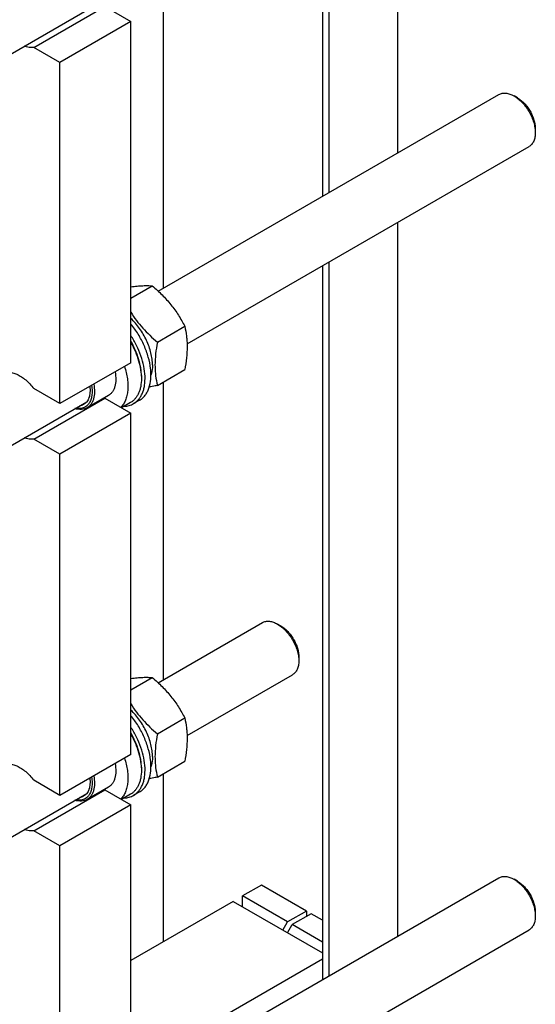
# Model space of a CAD drawing. Units: millimetres. Extents: x 0 to 6269, y -4 to 4433.
# Drawn here: x 5503 to 5812, y 1760 to 2349 of the extents above; entities that cross this region are included whole.
import ezdxf

# ---------------------------------------------------------------- set-up
doc = ezdxf.new("R2010")
doc.units = ezdxf.units.MM
doc.header["$LTSCALE"] = 344.776119
doc.layers.get('0').update_dxf_attribs({"linetype": 'CONTINUOUS'})

msp = doc.modelspace()

# ---------------------------------------------------------------- linework, layer by layer
at = {"color": 7, "linetype": 'Continuous'}
for p, q in [((5729.262, 2695.96), (5729.262, 2268.857)), ((5684.387, 2670.051), (5684.387, 2242.948)), ((5688.25, 2672.282), (5688.25, 2245.179)), ((5589.255, 2366.158), (5589.255, 2188.024)), ((5511.834, 2332.051), (5554.26, 2356.545)), ((5554.26, 2356.545), (5569.883, 2347.525)), ((5225.321, 2170.675), (5543.541, 2354.398)), ((5569.883, 2347.525), (5527.457, 2323.031)), ((5569.883, 2143.4), (5569.883, 2347.525)), ((5527.457, 2323.031), (5511.834, 2332.051)), ((5527.457, 2118.905), (5527.457, 2323.031)), ((5586.182, 2186.249), (5789.984, 2303.914)), ((5801.105, 2301.798), (5798.984, 2303.023)), ((5811.712, 2283.427), (5811.712, 2280.977)), ((5603.509, 2154.684), (5807.984, 2272.737)), ((5729.262, 2227.288), (5729.262, 1800.184)), ((5688.25, 2203.609), (5688.25, 1776.506)), ((5684.387, 2201.379), (5684.387, 1774.276)), ((5569.883, 2181.983), (5582.687, 2189.375)), ((5585.718, 2155.707), (5602.132, 2165.184)), ((5569.883, 2143.4), (5527.457, 2118.905)), ((5585.718, 2129.78), (5602.132, 2139.257)), ((5576.177, 2135.276), (5576.177, 2133.969)), ((5527.457, 2118.905), (5511.834, 2127.925)), ((5589.255, 2131.822), (5589.255, 1953.688)), ((5511.834, 2097.714), (5554.26, 2122.209)), ((5556.467, 2123.772), (5543.739, 2116.423)), ((5554.26, 2122.209), (5569.883, 2113.189)), ((5575.069, 2120.944), (5571.534, 2118.903)), ((5225.321, 1936.339), (5543.541, 2120.062)), ((5569.653, 2119.549), (5564.26, 2116.436)), ((5569.883, 2113.189), (5527.457, 2088.695)), ((5569.883, 1909.064), (5569.883, 2113.189)), ((5527.457, 2088.695), (5511.834, 2097.714)), ((5527.457, 1884.569), (5527.457, 2088.695)), ((5586.181, 1951.913), (5648.564, 1987.929)), ((5659.685, 1985.813), (5657.564, 1987.038)), ((5670.292, 1967.442), (5670.291, 1964.992)), ((5603.51, 1920.348), (5666.563, 1956.752)), ((5569.883, 1947.646), (5582.687, 1955.038)), ((5585.718, 1921.371), (5602.132, 1930.848)), ((5569.883, 1909.064), (5527.457, 1884.569)), ((5585.718, 1895.444), (5602.132, 1904.921)), ((5576.177, 1900.94), (5576.177, 1899.633)), ((5589.255, 1897.486), (5589.255, 1796.949)), ((5527.457, 1884.569), (5511.834, 1893.589)), ((5225.321, 1702.002), (5543.541, 1885.726)), ((5511.834, 1863.378), (5554.26, 1887.873)), ((5556.467, 1889.435), (5543.739, 1882.087)), ((5554.26, 1887.873), (5569.883, 1878.853)), ((5569.653, 1885.213), (5564.26, 1882.099)), ((5575.069, 1886.608), (5571.534, 1884.567)), ((5569.883, 1878.853), (5527.457, 1854.358)), ((5569.883, 1674.727), (5569.883, 1878.853)), ((5527.457, 1854.358), (5511.834, 1863.378)), ((5527.457, 1650.233), (5527.457, 1854.358)), ((5586.181, 1717.577), (5789.984, 1835.242)), ((5801.105, 1833.126), (5798.984, 1834.35)), ((5648.016, 1830.874), (5636.702, 1824.342)), ((5674.886, 1815.361), (5648.016, 1830.874)), ((5631.045, 1821.077), (5569.883, 1785.765)), ((5631.045, 1821.077), (5684.387, 1790.28)), ((5663.572, 1808.829), (5636.702, 1824.342)), ((5636.702, 1817.811), (5636.702, 1824.342)), ((5674.886, 1815.361), (5663.572, 1808.829)), ((5674.886, 1815.361), (5674.886, 1812.095)), ((5811.712, 1814.755), (5811.712, 1812.304)), ((5660.744, 1803.93), (5663.572, 1808.829)), ((5677.714, 1813.728), (5666.4, 1807.196)), ((5684.387, 1809.876), (5677.714, 1813.728)), ((5603.51, 1686.012), (5807.984, 1804.065)), ((5663.572, 1802.297), (5666.4, 1807.196)), ((5684.387, 1796.812), (5666.4, 1807.196)), ((5684.387, 1786.554), (5569.883, 1720.446))]:
    msp.add_line(p, q, dxfattribs=at)
for centre in [(5552.864, 2130.64), (5552.864, 1896.304)]:
    msp.add_arc(centre, 8.546, 275.069442, 279.40268, dxfattribs=at)
for points, knots in [([(5511.834, 2332.051), (5510.927, 2331.9), (5508.949, 2331.903), (5507.052, 2332.415), (5506.092, 2332.776)], [0, 0, 0, 0, 0.4726486, 1, 1, 1, 1]), ([(5789.984, 2303.914), (5790.279, 2304.085), (5790.906, 2304.378), (5792.282, 2304.759), (5794.209, 2304.81), (5796.622, 2304.226), (5798.194, 2303.48), (5798.984, 2303.023)], [0, 0, 0, 0, 0.1081584, 0.2183556, 0.4513468, 0.7103844, 1, 1, 1, 1]), ([(5798.985, 2303.023), (5799.856, 2302.52), (5801.576, 2301.313), (5803.945, 2299.098), (5806.127, 2296.479), (5808.041, 2293.555), (5809.616, 2290.435), (5810.793, 2287.235), (5811.528, 2284.076), (5811.712, 2281.983), (5811.712, 2280.977)], [0, 0, 0, 0, 0.1141416, 0.2373154, 0.3669679, 0.4999949, 0.6330216, 0.7626731, 0.8858455, 1, 1, 1, 1]), ([(5801.106, 2301.798), (5801.832, 2301.379), (5803.266, 2300.373), (5805.24, 2298.527), (5807.058, 2296.345), (5808.653, 2293.908), (5809.966, 2291.308), (5810.947, 2288.642), (5811.559, 2286.01), (5811.712, 2284.265), (5811.712, 2283.427)], [0, 0, 0, 0, 0.1141716, 0.2373413, 0.3669893, 0.5000118, 0.633034, 0.7626811, 0.8858494, 1, 1, 1, 1]), ([(5811.712, 2280.977), (5811.712, 2280.064), (5811.574, 2278.33), (5810.872, 2275.948), (5809.864, 2274.305), (5808.846, 2273.304), (5808.279, 2272.908), (5807.984, 2272.737)], [0, 0, 0, 0, 0.2895764, 0.5486283, 0.7816323, 0.8918356, 1, 1, 1, 1]), ([(5569.884, 2188.78), (5571.137, 2188.962), (5573.517, 2189.265), (5576.907, 2189.522), (5579.925, 2189.559), (5581.806, 2189.454), (5582.687, 2189.375)], [0, 0, 0, 0, 0.2957393, 0.5602752, 0.7935378, 1, 1, 1, 1]), ([(5582.687, 2189.375), (5584.704, 2187.644), (5587.643, 2184.955), (5591.283, 2181.116), (5593.834, 2178.121), (5596.192, 2175.013), (5599.06, 2170.763), (5600.957, 2167.434), (5602.132, 2165.184)], [0, 0, 0, 0, 0.2551603, 0.3819405, 0.5078546, 0.6326875, 0.7563172, 1, 1, 1, 1]), ([(5569.883, 2173.596), (5570.932, 2171.936), (5573.176, 2168.673), (5576.974, 2164.06), (5581.178, 2159.73), (5584.18, 2157.026), (5585.718, 2155.707)], [0, 0, 0, 0, 0.2456727, 0.4948228, 0.7466218, 1, 1, 1, 1]), ([(5582.788, 2142.073), (5582.788, 2143.241), (5582.618, 2145.658), (5581.923, 2149.324), (5580.797, 2153.074), (5579.266, 2156.817), (5577.369, 2160.461), (5575.151, 2163.918), (5572.667, 2167.104), (5570.833, 2169.037), (5569.884, 2169.936)], [0, 0, 0, 0, 0.1114136, 0.2302863, 0.3551463, 0.4841701, 0.6153103, 0.7464121, 0.8753224, 1, 1, 1, 1]), ([(5575.069, 2120.944), (5575.707, 2121.312), (5576.927, 2122.192), (5578.49, 2123.874), (5579.778, 2125.898), (5581.152, 2129.112), (5581.842, 2132.808), (5581.947, 2136.76), (5581.636, 2141.168), (5580.445, 2146.928), (5577.926, 2153.814), (5574.412, 2160.479), (5571.48, 2164.613), (5569.884, 2166.556)], [0, 0, 0, 0, 0.0435726, 0.088275, 0.1350988, 0.1848049, 0.2943902, 0.3547587, 0.4186258, 0.5554121, 0.7011914, 0.8511479, 1, 1, 1, 1]), ([(5602.132, 2165.184), (5602.573, 2163.256), (5603.106, 2160.283), (5603.473, 2156.212), (5603.601, 2151.851), (5603.25, 2146.158), (5602.554, 2141.587), (5602.132, 2139.257)], [0, 0, 0, 0, 0.2271499, 0.346159, 0.4693447, 0.7280011, 1, 1, 1, 1]), ([(5571.534, 2118.903), (5572.108, 2119.234), (5573.21, 2120.012), (5574.651, 2121.474), (5575.873, 2123.219), (5576.864, 2125.223), (5577.616, 2127.465), (5578.309, 2130.833), (5578.496, 2135.511), (5577.723, 2141.453), (5575.997, 2147.644), (5573.392, 2153.825), (5571.135, 2157.778), (5569.884, 2159.692)], [0, 0, 0, 0, 0.0444621, 0.0898648, 0.1370542, 0.1867129, 0.2393298, 0.2951993, 0.4168738, 0.5511637, 0.6955985, 0.8466082, 1, 1, 1, 1]), ([(5576.177, 2135.276), (5576.177, 2136.962), (5575.865, 2140.471), (5574.624, 2145.764), (5572.638, 2151.121), (5570.873, 2154.588), (5569.884, 2156.286)], [0, 0, 0, 0, 0.2282591, 0.4746558, 0.7340115, 1, 1, 1, 1]), ([(5569.884, 2155.518), (5570.874, 2153.768), (5572.642, 2150.202), (5574.628, 2144.706), (5575.867, 2139.286), (5576.177, 2135.696), (5576.177, 2133.969)], [0, 0, 0, 0, 0.2661677, 0.5253405, 0.7715702, 1, 1, 1, 1]), ([(5585.718, 2155.707), (5585.296, 2153.377), (5584.599, 2148.806), (5584.249, 2143.113), (5584.376, 2138.752), (5584.744, 2134.681), (5585.277, 2131.708), (5585.718, 2129.78)], [0, 0, 0, 0, 0.2719989, 0.5306553, 0.653841, 0.7728501, 1, 1, 1, 1]), ([(5566.088, 2141.208), (5566.874, 2138.774), (5567.75, 2135.105), (5568.164, 2130.256), (5568.081, 2126.911), (5567.612, 2123.825), (5566.761, 2121.049), (5565.539, 2118.633), (5564.459, 2117.259), (5563.869, 2116.661)], [0, 0, 0, 0, 0.297786, 0.4360145, 0.565706, 0.6864212, 0.7983153, 0.9022711, 1, 1, 1, 1]), ([(5582.788, 2142.073), (5582.788, 2141.531), (5582.721, 2139.499), (5582.372, 2137.467), (5581.905, 2136.05)], [0, 0, 0, 0, 0.2666399, 1, 1, 1, 1]), ([(5492.415, 2136.733), (5493.041, 2137.094), (5494.446, 2137.644), (5496.777, 2137.855), (5499.275, 2137.475), (5501.871, 2136.532), (5504.502, 2135.058), (5507.097, 2133.095), (5509.586, 2130.7), (5511.106, 2128.887), (5511.834, 2127.925)], [0, 0, 0, 0, 0.0940852, 0.1932457, 0.3013314, 0.4204543, 0.5511068, 0.6925054, 0.8429293, 1, 1, 1, 1]), ([(5560.425, 2137.938), (5560.719, 2136.4), (5561.031, 2133.456), (5560.619, 2129.877), (5559.749, 2127.449), (5558.884, 2125.931), (5557.795, 2124.679), (5556.924, 2124.036), (5556.467, 2123.772)], [0, 0, 0, 0, 0.3007341, 0.5649187, 0.6834526, 0.7940299, 0.8986293, 1, 1, 1, 1]), ([(5576.177, 2133.969), (5576.177, 2132.373), (5575.99, 2130.029), (5575.27, 2127.083), (5574.537, 2125.12), (5573.602, 2123.364), (5572.474, 2121.831), (5571.162, 2120.54), (5570.169, 2119.847), (5569.653, 2119.549)], [0, 0, 0, 0, 0.2892713, 0.4225371, 0.5484975, 0.667894, 0.7818683, 0.8919527, 1, 1, 1, 1]), ([(5546.401, 2129.842), (5546.58, 2128.783), (5546.796, 2126.731), (5546.654, 2123.779), (5546.032, 2121.167), (5545.095, 2119.304), (5544.121, 2118.106), (5543.304, 2117.364), (5542.392, 2116.77), (5541.048, 2116.173), (5539.131, 2115.829), (5537.564, 2115.986), (5536.769, 2116.151)], [0, 0, 0, 0, 0.1589132, 0.3042684, 0.4353916, 0.5536189, 0.6091379, 0.6630787, 0.7162733, 0.7696139, 0.8798702, 1, 1, 1, 1]), ([(5545.339, 2129.228), (5545.484, 2128.041), (5545.555, 2126.284), (5545.267, 2124.044), (5544.881, 2122.553), (5544.322, 2121.22), (5543.596, 2120.065), (5542.711, 2119.106), (5542.019, 2118.606), (5541.657, 2118.397)], [0, 0, 0, 0, 0.296888, 0.4325238, 0.5593961, 0.6780743, 0.7897466, 0.8962515, 1, 1, 1, 1]), ([(5547.697, 2130.59), (5547.991, 2129.052), (5548.303, 2126.108), (5547.891, 2122.529), (5547.021, 2120.101), (5546.156, 2118.583), (5545.067, 2117.331), (5544.196, 2116.687), (5543.739, 2116.423)], [0, 0, 0, 0, 0.3007341, 0.5649188, 0.6834526, 0.7940299, 0.8986293, 1, 1, 1, 1]), ([(5585.718, 2129.78), (5585.31, 2129.701), (5583.718, 2129.399), (5582.123, 2129.117), (5580.933, 2128.924)], [0, 0, 0, 0, 0.2560372, 1, 1, 1, 1]), ([(5543.739, 2116.423), (5543.241, 2116.136), (5542.149, 2115.674), (5540.351, 2115.377), (5538.42, 2115.469), (5537.124, 2115.772), (5536.468, 2115.977)], [0, 0, 0, 0, 0.2304606, 0.469568, 0.7244724, 1, 1, 1, 1]), ([(5541.657, 2118.397), (5541.297, 2118.189), (5540.523, 2117.842), (5539.696, 2117.654), (5539.274, 2117.597)], [0, 0, 0, 0, 0.4935219, 1, 1, 1, 1]), ([(5565.869, 2117.363), (5566.875, 2117.391), (5568.85, 2117.66), (5570.698, 2118.42), (5571.534, 2118.903)], [0, 0, 0, 0, 0.5106299, 1, 1, 1, 1]), ([(5511.834, 2097.714), (5510.927, 2097.564), (5508.949, 2097.567), (5507.052, 2098.079), (5506.092, 2098.44)], [0, 0, 0, 0, 0.4726486, 1, 1, 1, 1]), ([(5648.564, 1987.929), (5648.859, 1988.1), (5649.485, 1988.393), (5650.861, 1988.774), (5652.788, 1988.825), (5655.202, 1988.241), (5656.774, 1987.494), (5657.564, 1987.038)], [0, 0, 0, 0, 0.1081595, 0.2183579, 0.4513519, 0.7103936, 1, 1, 1, 1]), ([(5657.564, 1987.038), (5658.435, 1986.535), (5660.156, 1985.328), (5662.524, 1983.113), (5664.706, 1980.494), (5666.621, 1977.57), (5668.196, 1974.45), (5669.373, 1971.25), (5670.107, 1968.092), (5670.291, 1965.998), (5670.291, 1964.992)], [0, 0, 0, 0, 0.1141448, 0.2373179, 0.3669695, 0.4999958, 0.6330219, 0.762673, 0.8858453, 1, 1, 1, 1]), ([(5659.685, 1985.813), (5660.412, 1985.394), (5661.845, 1984.388), (5663.819, 1982.542), (5665.637, 1980.36), (5667.233, 1977.923), (5668.545, 1975.323), (5669.526, 1972.657), (5670.138, 1970.025), (5670.292, 1968.28), (5670.292, 1967.442)], [0, 0, 0, 0, 0.114167, 0.2373371, 0.3669854, 0.5000083, 0.6330311, 0.762679, 0.8858482, 1, 1, 1, 1]), ([(5670.291, 1964.992), (5670.291, 1964.08), (5670.153, 1962.345), (5669.452, 1959.963), (5668.444, 1958.32), (5667.426, 1957.319), (5666.859, 1956.923), (5666.563, 1956.752)], [0, 0, 0, 0, 0.2895773, 0.5486296, 0.7816332, 0.8918361, 1, 1, 1, 1]), ([(5569.884, 1954.443), (5571.137, 1954.626), (5573.517, 1954.929), (5576.907, 1955.186), (5579.925, 1955.223), (5581.806, 1955.118), (5582.687, 1955.038)], [0, 0, 0, 0, 0.2957391, 0.5602749, 0.7935376, 1, 1, 1, 1]), ([(5582.687, 1955.038), (5584.704, 1953.308), (5587.643, 1950.619), (5591.283, 1946.78), (5593.834, 1943.785), (5596.192, 1940.677), (5599.06, 1936.427), (5600.957, 1933.098), (5602.132, 1930.848)], [0, 0, 0, 0, 0.2551603, 0.3819405, 0.5078546, 0.6326875, 0.7563172, 1, 1, 1, 1]), ([(5569.883, 1939.26), (5570.932, 1937.6), (5573.176, 1934.337), (5576.973, 1929.723), (5581.178, 1925.394), (5584.18, 1922.69), (5585.718, 1921.371)], [0, 0, 0, 0, 0.2456727, 0.4948227, 0.7466217, 1, 1, 1, 1]), ([(5582.788, 1907.737), (5582.788, 1908.905), (5582.618, 1911.322), (5581.923, 1914.988), (5580.797, 1918.738), (5579.266, 1922.48), (5577.369, 1926.125), (5575.151, 1929.582), (5572.667, 1932.768), (5570.833, 1934.701), (5569.884, 1935.6)], [0, 0, 0, 0, 0.1114136, 0.2302862, 0.3551463, 0.4841699, 0.6153102, 0.746412, 0.8753223, 1, 1, 1, 1]), ([(5575.069, 1886.608), (5575.707, 1886.976), (5576.927, 1887.856), (5578.49, 1889.538), (5579.778, 1891.561), (5581.152, 1894.776), (5581.842, 1898.471), (5581.947, 1902.424), (5581.636, 1906.831), (5580.445, 1912.592), (5577.926, 1919.477), (5574.413, 1926.142), (5571.481, 1930.276), (5569.884, 1932.22)], [0, 0, 0, 0, 0.0435727, 0.0882751, 0.1350989, 0.184805, 0.2943902, 0.3547586, 0.4186257, 0.5554118, 0.701191, 0.8511475, 1, 1, 1, 1]), ([(5602.132, 1930.848), (5602.573, 1928.92), (5603.106, 1925.947), (5603.473, 1921.876), (5603.601, 1917.515), (5603.25, 1911.821), (5602.554, 1907.251), (5602.132, 1904.921)], [0, 0, 0, 0, 0.2271499, 0.346159, 0.4693447, 0.7280011, 1, 1, 1, 1]), ([(5571.534, 1884.567), (5572.108, 1884.898), (5573.21, 1885.676), (5574.651, 1887.138), (5575.873, 1888.883), (5576.864, 1890.887), (5577.616, 1893.129), (5578.309, 1896.497), (5578.496, 1901.175), (5577.723, 1907.117), (5575.997, 1913.308), (5573.392, 1919.489), (5571.135, 1923.442), (5569.884, 1925.356)], [0, 0, 0, 0, 0.044462, 0.0898647, 0.1370541, 0.1867128, 0.2393297, 0.2951992, 0.4168738, 0.5511638, 0.6955987, 0.8466084, 1, 1, 1, 1]), ([(5576.177, 1900.94), (5576.177, 1902.626), (5575.865, 1906.135), (5574.624, 1911.427), (5572.638, 1916.785), (5570.873, 1920.252), (5569.884, 1921.949)], [0, 0, 0, 0, 0.2282592, 0.4746558, 0.7340114, 1, 1, 1, 1]), ([(5569.884, 1921.182), (5570.874, 1919.432), (5572.642, 1915.866), (5574.628, 1910.37), (5575.867, 1904.95), (5576.177, 1901.359), (5576.177, 1899.633)], [0, 0, 0, 0, 0.2661677, 0.5253405, 0.7715702, 1, 1, 1, 1]), ([(5585.718, 1921.371), (5585.296, 1919.041), (5584.599, 1914.47), (5584.249, 1908.777), (5584.376, 1904.416), (5584.744, 1900.345), (5585.277, 1897.371), (5585.718, 1895.444)], [0, 0, 0, 0, 0.2719989, 0.5306553, 0.653841, 0.7728501, 1, 1, 1, 1]), ([(5492.415, 1902.396), (5493.041, 1902.758), (5494.446, 1903.308), (5496.777, 1903.518), (5499.275, 1903.139), (5501.871, 1902.196), (5504.502, 1900.722), (5507.097, 1898.759), (5509.586, 1896.364), (5511.106, 1894.55), (5511.834, 1893.589)], [0, 0, 0, 0, 0.0940852, 0.1932457, 0.3013314, 0.4204543, 0.5511068, 0.6925054, 0.8429293, 1, 1, 1, 1]), ([(5560.425, 1903.602), (5560.719, 1902.064), (5561.031, 1899.12), (5560.619, 1895.541), (5559.749, 1893.113), (5558.884, 1891.595), (5557.795, 1890.343), (5556.924, 1889.699), (5556.467, 1889.435)], [0, 0, 0, 0, 0.3007341, 0.5649187, 0.6834526, 0.7940299, 0.8986293, 1, 1, 1, 1]), ([(5566.088, 1906.872), (5566.874, 1904.438), (5567.75, 1900.768), (5568.164, 1895.92), (5568.081, 1892.575), (5567.612, 1889.489), (5566.761, 1886.713), (5565.539, 1884.297), (5564.459, 1882.923), (5563.869, 1882.325)], [0, 0, 0, 0, 0.297786, 0.4360145, 0.565706, 0.6864212, 0.7983153, 0.9022711, 1, 1, 1, 1]), ([(5582.788, 1907.737), (5582.788, 1907.194), (5582.721, 1905.161), (5582.372, 1903.128), (5581.904, 1901.711)], [0, 0, 0, 0, 0.2666518, 1, 1, 1, 1]), ([(5576.177, 1899.633), (5576.177, 1898.037), (5575.99, 1895.693), (5575.27, 1892.747), (5574.537, 1890.784), (5573.602, 1889.028), (5572.474, 1887.495), (5571.162, 1886.204), (5570.169, 1885.511), (5569.653, 1885.213)], [0, 0, 0, 0, 0.2892713, 0.4225371, 0.5484975, 0.667894, 0.7818683, 0.8919527, 1, 1, 1, 1]), ([(5546.401, 1895.505), (5546.58, 1894.447), (5546.796, 1892.395), (5546.654, 1889.443), (5546.032, 1886.831), (5545.095, 1884.968), (5544.121, 1883.77), (5543.304, 1883.028), (5542.392, 1882.433), (5541.048, 1881.837), (5539.131, 1881.493), (5537.564, 1881.65), (5536.769, 1881.815)], [0, 0, 0, 0, 0.1589132, 0.3042684, 0.4353916, 0.5536189, 0.6091379, 0.6630787, 0.7162733, 0.7696139, 0.8798702, 1, 1, 1, 1]), ([(5545.339, 1894.892), (5545.484, 1893.705), (5545.555, 1891.948), (5545.267, 1889.708), (5544.881, 1888.216), (5544.322, 1886.884), (5543.596, 1885.729), (5542.711, 1884.77), (5542.019, 1884.269), (5541.657, 1884.06)], [0, 0, 0, 0, 0.296888, 0.4325238, 0.5593961, 0.6780743, 0.7897466, 0.8962515, 1, 1, 1, 1]), ([(5547.697, 1896.253), (5547.991, 1894.716), (5548.303, 1891.772), (5547.891, 1888.193), (5547.021, 1885.765), (5546.156, 1884.246), (5545.067, 1882.994), (5544.196, 1882.351), (5543.739, 1882.087)], [0, 0, 0, 0, 0.3007341, 0.5649188, 0.6834526, 0.7940299, 0.8986293, 1, 1, 1, 1]), ([(5585.718, 1895.444), (5585.31, 1895.365), (5583.719, 1895.063), (5582.124, 1894.781), (5580.934, 1894.588)], [0, 0, 0, 0, 0.2560352, 1, 1, 1, 1]), ([(5543.739, 1882.087), (5543.241, 1881.8), (5542.149, 1881.337), (5540.351, 1881.041), (5538.42, 1881.133), (5537.124, 1881.435), (5536.468, 1881.641)], [0, 0, 0, 0, 0.2304606, 0.469568, 0.7244724, 1, 1, 1, 1]), ([(5541.657, 1884.06), (5541.297, 1883.853), (5540.523, 1883.505), (5539.696, 1883.318), (5539.274, 1883.261)], [0, 0, 0, 0, 0.4935219, 1, 1, 1, 1]), ([(5565.869, 1883.027), (5566.876, 1883.055), (5568.851, 1883.324), (5570.698, 1884.084), (5571.534, 1884.567)], [0, 0, 0, 0, 0.5106273, 1, 1, 1, 1]), ([(5511.834, 1863.378), (5510.927, 1863.228), (5508.949, 1863.231), (5507.052, 1863.743), (5506.092, 1864.104)], [0, 0, 0, 0, 0.4726486, 1, 1, 1, 1]), ([(5789.984, 1835.242), (5790.279, 1835.412), (5790.906, 1835.706), (5792.282, 1836.086), (5794.209, 1836.138), (5796.622, 1835.554), (5798.194, 1834.807), (5798.984, 1834.351)], [0, 0, 0, 0, 0.1081584, 0.2183556, 0.4513468, 0.7103844, 1, 1, 1, 1]), ([(5798.985, 1834.351), (5799.856, 1833.848), (5801.576, 1832.64), (5803.945, 1830.425), (5806.127, 1827.806), (5808.041, 1824.882), (5809.616, 1821.762), (5810.793, 1818.563), (5811.528, 1815.404), (5811.712, 1813.31), (5811.712, 1812.304)], [0, 0, 0, 0, 0.1141416, 0.2373154, 0.3669679, 0.4999949, 0.6330216, 0.7626731, 0.8858455, 1, 1, 1, 1]), ([(5801.106, 1833.126), (5801.832, 1832.707), (5803.266, 1831.701), (5805.24, 1829.855), (5807.058, 1827.672), (5808.653, 1825.236), (5809.966, 1822.636), (5810.947, 1819.97), (5811.559, 1817.338), (5811.712, 1815.593), (5811.712, 1814.755)], [0, 0, 0, 0, 0.1141716, 0.2373413, 0.3669893, 0.5000118, 0.633034, 0.7626811, 0.8858493, 1, 1, 1, 1]), ([(5811.712, 1812.304), (5811.712, 1811.392), (5811.574, 1809.657), (5810.872, 1807.276), (5809.864, 1805.632), (5808.846, 1804.631), (5808.279, 1804.235), (5807.984, 1804.065)], [0, 0, 0, 0, 0.2895764, 0.5486283, 0.7816323, 0.8918356, 1, 1, 1, 1])]:
    msp.add_open_spline(points, degree=3, knots=knots, dxfattribs=at)

doc.saveas('drawing.dxf')
